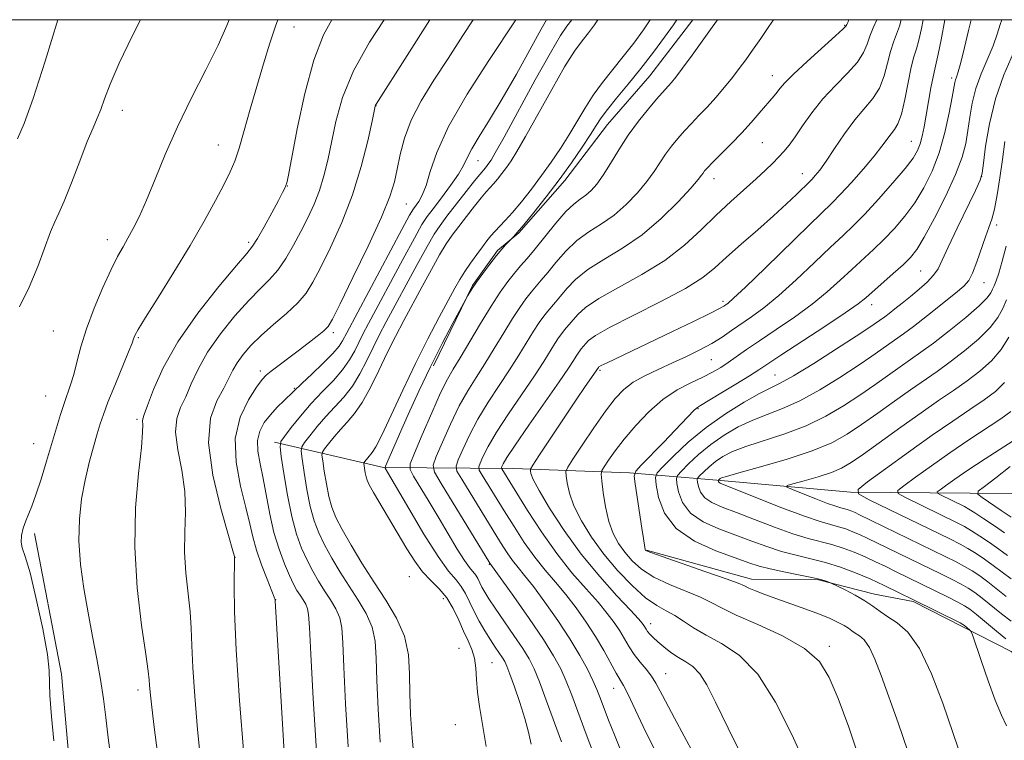
# Model space of a CAD drawing. Extents: x 2154800 to 2157700, y 297300 to 300200.
# Drawn here: x 2156119 to 2156284, y 299880 to 300000 of the extents above; entities that cross this region are included whole.
import ezdxf

# ---------------------------------------------------------------- set-up
doc = ezdxf.new("R2010")
doc.units = 0
doc.header["$MEASUREMENT"] = 0
for name, color, linetype, lineweight in [('BREAKLINE DTM HARD', 7, 'Continuous', 0), ('CONTOUR INDEX', 41, 'Continuous', 13), ('CONTOUR INTERMEDIATE', 44, 'Continuous', 0), ('GRID LINE', 7, 'Continuous', 0), ('SPOT ELEVATION DTM', 2, 'Continuous', 13)]:
    doc.layers.add(name, color=color, linetype=linetype, lineweight=lineweight)

msp = doc.modelspace()

# ---------------------------------------------------------------- linework, layer by layer
at = {"layer": 'BREAKLINE DTM HARD'}
for points in [[(2156231.579, 300000, 1026.872), (2156224.46, 299990.66, 1026.96), (2156217.37, 299982.51, 1027.02), (2156210.27, 299973.19, 1027.49), (2156202.59, 299964.46, 1027.9), (2156199.05, 299961.56, 1028.14), (2156194.9, 299955.73, 1028.08), (2156188.36, 299942.31, 1027.55)], [(2156161.89, 299929.62, 1038.45), (2156180.02, 299925.38, 1028.14), (2156201.7, 299925.22, 1016.95), (2156221.03, 299924.48, 1010.38), (2156236.25, 299923.19, 1001.77), (2156257.91, 299921.27, 998.14), (2156277.83, 299921.12, 992.34), (2156287.79, 299921.04, 988.41), (2156302.47, 299925.62, 983.67)], [(2156121.87, 299914.38, 1051.55), (2156126.38, 299890.91, 1051.66), (2156128, 299872.74, 1051.72), (2156127.87, 299855.75, 1052.13), (2156125.98, 299838.19, 1052.25), (2156127.58, 299818.25, 1053.6), (2156127.44, 299800.09, 1053.89), (2156129.65, 299782.5, 1054.59), (2156130.68, 299763.74, 1054.89), (2156130.53, 299744.41, 1055.06)], [(2156223.86, 299911.57, 1009.92), (2156241.4, 299906.75, 1009.39), (2156252.53, 299906.66, 1008.16), (2156261.88, 299904.25, 1007.45), (2156268.32, 299903.03, 1006.17), (2156276.49, 299898.87, 1006.28), (2156284.66, 299894.7, 1004.76), (2156292.23, 299888.78, 1003.94), (2156297.45, 299881.13, 1004.23), (2156299.73, 299873.49, 1001.83), (2156300.26, 299865.87, 1001.65), (2156299.61, 299857.68, 1001.01), (2156297.2, 299848.91, 1001.13), (2156297.12, 299838.95, 1001.42), (2156294.11, 299828.43, 1001.13), (2156291.1, 299817.9, 1001.13)]]:
    msp.add_polyline3d(points, dxfattribs=at)
at = {"layer": 'CONTOUR INDEX', "flags": 128}
for points, elevation in [([(2156134.662, 299876.529), (2156134.169, 299880.333), (2156133.758, 299883.712), (2156133.363, 299886.843), (2156132.89, 299890.021), (2156132.272, 299893.479), (2156131.553, 299897.208), (2156130.806, 299901.139), (2156130.106, 299905.19), (2156129.562, 299909.233), (2156129.285, 299913.124), (2156129.355, 299916.753), (2156129.719, 299920.126), (2156130.293, 299923.279), (2156130.986, 299926.219), (2156131.7, 299928.835), (2156132.332, 299930.987), (2156132.832, 299932.647), (2156133.358, 299934.229), (2156134.12, 299936.259), (2156135.241, 299939.053), (2156137.526, 299944.623), (2156138.125, 299946.12), (2156138.383, 299946.8099), (2156138.486, 299947.116), (2156138.645, 299947.477), (2156139.1649, 299948.387), (2156140.379, 299950.3569), (2156142.478, 299953.698), (2156145.115, 299957.925), (2156147.804, 299962.354), (2156150.1381, 299966.398), (2156152.03, 299969.849), (2156153.472, 299972.595), (2156154.491, 299974.64), (2156155.261, 299976.451), (2156155.989, 299978.609), (2156156.844, 299981.542), (2156157.828, 299985.077), (2156158.907, 299988.885), (2156160.033, 299992.648), (2156161.109, 299996.081), (2156162.03, 299998.907), (2156162.411, 300000)], 1050), ([(2156168.857, 299878.115), (2156168.332, 299886.852), (2156167.922, 299894.263), (2156167.699, 299898.7331), (2156167.568, 299900.867), (2156167.393, 299901.823), (2156167.069, 299902.57), (2156166.627, 299903.314), (2156166.129, 299904.073), (2156165.617, 299904.891), (2156165.05, 299905.924), (2156164.363, 299907.3531), (2156163.525, 299909.314), (2156162.625, 299911.75), (2156161.788, 299914.557), (2156161.102, 299917.608), (2156159.996, 299923.548), (2156159.472, 299926.009), (2156159.092, 299928.094), (2156159.029, 299929.882), (2156159.41, 299931.45), (2156160.167, 299932.859), (2156161.186, 299934.17), (2156162.341, 299935.415), (2156163.46, 299936.517), (2156166.505, 299939.447), (2156168.092, 299940.935), (2156169.956, 299942.711), (2156171.602, 299944.368), (2156172.657, 299945.597), (2156173.234, 299946.46), (2156173.918, 299947.8), (2156183.103, 299965.009), (2156184.402, 299967.403), (2156185.027, 299968.477), (2156185.906, 299969.691), (2156186.512, 299970.762), (2156187.146, 299972.374), (2156187.818, 299974.687), (2156188.909, 299977.895), (2156190.893, 299982.2029), (2156194.013, 299987.601), (2156197.594, 299993.2081), (2156202.113, 300000)], 1040), ([(2156197.131, 299878.897), (2156196.023, 299885.523), (2156195.7119, 299887.913), (2156195.565, 299890.0301), (2156195.458, 299891.924), (2156195.239, 299893.592), (2156194.792, 299895.064), (2156194.155, 299896.497), (2156193.404, 299898.076), (2156192.5931, 299899.917), (2156191.682, 299901.855), (2156190.609, 299903.654), (2156189.341, 299905.157), (2156187.957, 299906.524), (2156186.565, 299907.993), (2156185.239, 299909.758), (2156183.923, 299911.834), (2156178.388, 299921.183), (2156177.676, 299922.46), (2156177.316, 299923.238), (2156177.138, 299923.84), (2156177.003, 299924.511), (2156176.773, 299926.028), (2156176.799, 299926.192), (2156176.9111, 299926.358), (2156177.411, 299926.994), (2156178.144, 299927.85), (2156178.754, 299928.805), (2156179.773, 299930.77), (2156181.328, 299934.068), (2156183.269, 299938.255), (2156185.379, 299942.695), (2156187.453, 299946.828), (2156189.328, 299950.401), (2156191.9479, 299955.254), (2156192.781, 299956.73), (2156193.59, 299958.035), (2156194.5501, 299959.45), (2156195.575, 299960.888), (2156196.518, 299962.171), (2156197.275, 299963.1719), (2156197.921, 299963.974), (2156198.576, 299964.711), (2156200.314, 299966.529), (2156201.5291, 299967.884), (2156203.023, 299969.6691), (2156204.69, 299971.77), (2156206.391, 299974.018), (2156208.0101, 299976.278), (2156209.525, 299978.526), (2156210.937, 299980.766), (2156213.583, 299985.219), (2156214.995, 299987.4), (2156216.568, 299989.539), (2156218.265, 299991.675), (2156220.019, 299993.855), (2156221.756, 299996.099), (2156223.365, 299998.308), (2156224.492, 300000)], 1030), ([(2156225.312, 299878.1281), (2156223.318, 299882.206), (2156220.78, 299887.654), (2156220.063, 299889.046), (2156218.839, 299891.114), (2156216.781, 299894.853), (2156215.401, 299897.205), (2156213.84, 299899.619), (2156212.159, 299901.987), (2156210.426, 299904.217), (2156208.695, 299906.267), (2156206.971, 299908.28), (2156205.2421, 299910.447), (2156203.507, 299912.9), (2156201.802, 299915.523), (2156200.172, 299918.14), (2156196.4909, 299924.122), (2156196.011, 299924.955), (2156195.919, 299925.462), (2156196.136, 299926.076), (2156196.6221, 299927.171), (2156197.491, 299928.881), (2156198.896, 299931.277), (2156200.892, 299934.335), (2156205.204, 299940.665), (2156206.746, 299943.018), (2156208.613, 299946.017), (2156209.24, 299946.979), (2156209.764, 299947.715), (2156210.218, 299948.292), (2156212.409, 299950.8549), (2156213.709, 299952.039), (2156215.912, 299953.542), (2156219.214, 299955.384), (2156223.12, 299957.5181), (2156226.965, 299959.884), (2156230.232, 299962.4089), (2156233.005, 299964.975), (2156235.516, 299967.45), (2156237.937, 299969.721), (2156242.147, 299973.472), (2156243.704, 299974.905), (2156244.925, 299976.094), (2156245.912, 299977.112), (2156246.773, 299978.053), (2156247.636, 299979.106), (2156248.639, 299980.483), (2156249.897, 299982.324), (2156251.44, 299984.495), (2156253.281, 299986.788), (2156255.369, 299989.022), (2156257.413, 299991.098), (2156259.061, 299992.945), (2156260.071, 299994.522), (2156260.6431, 299995.922), (2156261.09, 299997.271), (2156261.649, 299998.657), (2156262.256, 300000)], 1020), ([(2156267.442, 299878.073), (2156265.831, 299882.8), (2156262.996, 299890.687), (2156261.952, 299893.442), (2156261.038, 299895.402), (2156260.173, 299896.625), (2156259.374, 299897.327), (2156258.681, 299897.765), (2156258.105, 299898.159), (2156257.534, 299898.573), (2156256.824, 299899.0329), (2156255.843, 299899.566), (2156254.496, 299900.189), (2156252.702, 299900.921), (2156250.444, 299901.76), (2156245.61, 299903.487), (2156243.622, 299904.222), (2156242.069, 299904.827), (2156240.964, 299905.29), (2156240.194, 299905.641), (2156239.164, 299906.073), (2156237.158, 299906.818), (2156233.767, 299908.007), (2156226.482, 299910.521), (2156224.592, 299911.189), (2156223.864, 299911.47), (2156223.721, 299911.558), (2156223.679, 299911.625), (2156223.636, 299911.764), (2156223.585, 299912.0459), (2156223.377, 299913.551), (2156223.1299, 299915.235), (2156221.979, 299922.6551), (2156221.833, 299923.949), (2156222.101, 299924.753), (2156223.013, 299925.759), (2156226.733, 299929.561), (2156228.684, 299931.579), (2156231.777, 299934.856), (2156232.233, 299935.269), (2156232.88, 299935.699), (2156236.276, 299937.743), (2156238.7959, 299939.278), (2156241.0499, 299940.67), (2156242.627, 299941.675), (2156246.288, 299944.095), (2156253.619, 299948.891), (2156257.011, 299951.142), (2156259.14, 299952.626), (2156260.433, 299953.641), (2156265.024, 299957.678), (2156266.67, 299959.16), (2156267.889, 299960.361), (2156268.935, 299961.709), (2156270.188, 299963.781), (2156271.898, 299966.936), (2156273.778, 299970.661), (2156275.409, 299974.225), (2156276.476, 299977.078), (2156277.087, 299979.392), (2156277.454, 299981.519), (2156277.771, 299983.744), (2156278.178, 299986.095), (2156278.7961, 299988.531), (2156279.6929, 299991.001), (2156281.65, 299995.634), (2156282.3459, 299997.589), (2156282.854, 299999.225), (2156283.113, 300000)], 1010), ([(2156283.859, 299903.89), (2156280.752, 299906.318), (2156279.418, 299907.303), (2156278.169, 299908.136), (2156276.9, 299908.889), (2156275.478, 299909.651), (2156273.685, 299910.549), (2156259.3, 299917.556), (2156258.674, 299917.8471), (2156258.098, 299918.09), (2156257.5111, 299918.309), (2156256.921, 299918.4949), (2156256.296, 299918.662), (2156255.43, 299918.915), (2156254.074, 299919.382), (2156252.115, 299920.128), (2156249.973, 299920.977), (2156248.206, 299921.69), (2156247.28, 299922.101), (2156247.303, 299922.351), (2156248.297, 299922.653), (2156250.1841, 299923.168), (2156252.504, 299923.837), (2156254.699, 299924.548), (2156256.399, 299925.2571), (2156257.986, 299926.179), (2156260.028, 299927.5969), (2156266.291, 299932.119), (2156269.642, 299934.503), (2156272.552, 299936.512), (2156275.063, 299938.221), (2156277.332, 299939.807), (2156279.47, 299941.424), (2156281.405, 299943.146), (2156283.022, 299945.025), (2156284.255, 299947.094)], 1000)]:
    msp.add_lwpolyline(points, dxfattribs=dict(at, elevation=elevation))
at = {"layer": 'CONTOUR INTERMEDIATE', "flags": 128}
for points, elevation in [([(2156119.034, 299980.16), (2156120.16, 299982.683), (2156121.673, 299986.887), (2156123.659, 299993.115), (2156125.782, 300000)], 1056), ([(2156119.396, 299952.138), (2156120.986, 299955.447), (2156122.412, 299958.88), (2156124.546, 299964.643), (2156125.261, 299966.331), (2156125.941, 299967.76), (2156126.814, 299969.748), (2156128.031, 299972.831), (2156129.405, 299976.432), (2156130.67, 299979.694), (2156131.625, 299981.987), (2156132.335, 299983.6), (2156132.929, 299985.045), (2156133.564, 299986.8101), (2156134.495, 299989.264), (2156136.004, 299992.751), (2156138.23, 299997.38), (2156139.556, 300000)], 1054), ([(2156125.086, 299879.847), (2156124.679, 299883.883), (2156124.404, 299887.388), (2156124.322, 299891.523), (2156124.011, 299894.208), (2156123.231, 299898.505), (2156122.1739, 299903.494), (2156121.1271, 299907.831), (2156120.331, 299910.5201), (2156119.833, 299911.968), (2156119.631, 299912.933), (2156119.712, 299914.024), (2156120.0001, 299915.248), (2156120.408, 299916.465), (2156121.419, 299918.948), (2156122.105, 299920.808), (2156122.954, 299923.401), (2156123.881, 299926.414), (2156126.205, 299934.214), (2156126.795, 299936.061), (2156127.879, 299939.163), (2156128.399, 299940.863), (2156128.938, 299942.945), (2156129.61, 299945.475), (2156130.553, 299948.484), (2156131.836, 299951.919), (2156133.28, 299955.376), (2156134.6381, 299958.366), (2156135.73, 299960.547), (2156136.624, 299962.158), (2156137.453, 299963.5869), (2156138.337, 299965.195), (2156139.346, 299967.231), (2156140.533, 299969.917), (2156141.956, 299973.406), (2156143.662, 299977.559), (2156145.702, 299982.169), (2156148.056, 299986.991), (2156150.432, 299991.653), (2156152.472, 299995.747), (2156153.927, 299999.017), (2156154.303, 300000)], 1052), ([(2156142.43, 299877.371), (2156141.766, 299882.525), (2156141.346, 299885.944), (2156141.136, 299887.941), (2156141.051, 299889.08), (2156140.996, 299889.973), (2156140.839, 299891.421), (2156140.435, 299894.27), (2156139.726, 299899.085), (2156138.985, 299905.305), (2156138.569, 299912.087), (2156138.717, 299918.636), (2156139.203, 299924.352), (2156139.682, 299928.685), (2156139.894, 299931.2751), (2156139.906, 299932.5359), (2156139.867, 299933.073), (2156139.918, 299933.466), (2156140.171, 299934.194), (2156140.73, 299935.712), (2156141.717, 299938.354), (2156143.3251, 299941.98), (2156145.765, 299946.331), (2156149.077, 299951.0691), (2156152.6089, 299955.544), (2156155.538, 299959.0279), (2156157.282, 299961.062), (2156158.234, 299962.266), (2156159.029, 299963.53), (2156160.144, 299965.4929), (2156161.416, 299967.802), (2156162.525, 299969.85), (2156163.229, 299971.181), (2156163.598, 299971.925), (2156163.781, 299972.356), (2156163.927, 299972.84), (2156164.194, 299974.096), (2156165.679, 299981.793), (2156166.943, 299987.682), (2156168.422, 299993.238), (2156170.043, 299997.471), (2156171.416, 300000)], 1048), ([(2156149.596, 299876.192), (2156149.059, 299881.731), (2156148.601, 299887.239), (2156148.276, 299892.043), (2156148.109, 299895.685), (2156147.998, 299898.572), (2156147.811, 299901.324), (2156147.101, 299907.799), (2156146.893, 299911.243), (2156146.948, 299914.599), (2156147.058, 299917.9301), (2156146.934, 299921.352), (2156146.404, 299924.904), (2156145.752, 299928.323), (2156145.376, 299931.266), (2156145.572, 299933.516), (2156146.214, 299935.35), (2156147.0729, 299937.167), (2156147.995, 299939.295), (2156149.132, 299941.777), (2156150.709, 299944.586), (2156152.853, 299947.638), (2156155.276, 299950.631), (2156157.591, 299953.2079), (2156159.499, 299955.139), (2156161.065, 299956.698), (2156162.447, 299958.285), (2156163.772, 299960.207), (2156165.055, 299962.398), (2156166.283, 299964.697), (2156167.437, 299966.978), (2156168.484, 299969.251), (2156169.382, 299971.562), (2156170.115, 299973.97), (2156170.7459, 299976.601), (2156172.086, 299983.061), (2156173.1981, 299987.019), (2156175.018, 299991.455), (2156177.6901, 299996.245), (2156180.133, 300000)], 1046), ([(2156156.772, 299877.519), (2156156.065, 299886.537), (2156155.502, 299895.005), (2156155.222, 299901.397), (2156155.158, 299905.723), (2156155.217, 299910.398), (2156155.1789, 299910.562), (2156154.913, 299911.508), (2156154.186, 299914.0189), (2156152.914, 299918.533), (2156151.5971, 299924.109), (2156150.886, 299929.459), (2156151.226, 299933.567), (2156152.257, 299936.506), (2156153.416, 299938.6209), (2156154.273, 299940.235), (2156154.938, 299941.574), (2156155.654, 299942.841), (2156156.629, 299944.207), (2156157.944, 299945.718), (2156159.644, 299947.389), (2156161.7109, 299949.208), (2156163.86, 299951.064), (2156165.743, 299952.818), (2156167.129, 299954.427), (2156168.273, 299956.232), (2156169.544, 299958.669), (2156171.207, 299962.051), (2156173.077, 299966.199), (2156174.862, 299970.815), (2156176.318, 299975.546), (2156177.404, 299979.839), (2156178.126, 299983.09), (2156178.668, 299985.588), (2156178.715, 299985.746), (2156178.837, 299985.947), (2156183.972, 299994.021), (2156187.751, 300000)], 1044), ([(2156163.56, 299877.062), (2156162.011, 299903.172), (2156161.982, 299903.344), (2156161.823, 299903.7901), (2156160.637, 299906.763), (2156159.714, 299909.173), (2156158.87, 299911.622), (2156158.269, 299913.798), (2156157.759, 299916.01), (2156157.113, 299918.722), (2156156.2229, 299922.241), (2156155.466, 299926.2369), (2156155.338, 299930.221), (2156156.158, 299933.763), (2156157.5321, 299936.66), (2156158.888, 299938.763), (2156159.81, 299940.024), (2156160.505, 299940.775), (2156161.336, 299941.444), (2156165.829, 299944.807), (2156167.493, 299946.086), (2156168.962, 299947.248), (2156170.077, 299948.169), (2156170.795, 299948.889), (2156171.528, 299950.097), (2156172.806, 299952.642), (2156174.952, 299957.014), (2156177.481, 299962.27), (2156179.703, 299967.105), (2156181.103, 299970.551), (2156181.857, 299972.983), (2156182.3159, 299975.112), (2156182.803, 299977.517), (2156183.525, 299980.259), (2156184.663, 299983.269), (2156186.34, 299986.49), (2156188.447, 299989.916), (2156190.816, 299993.553), (2156193.278, 299997.357), (2156194.962, 300000)], 1042), ([(2156174.173, 299878.843), (2156173.735, 299885.975), (2156173.425, 299892.077), (2156173.264, 299896.156), (2156173.107, 299898.638), (2156172.77, 299900.301), (2156172.1191, 299901.8011), (2156171.229, 299903.297), (2156170.228, 299904.823), (2156169.223, 299906.412), (2156168.242, 299908.097), (2156167.294, 299909.91), (2156166.388, 299911.911), (2156165.533, 299914.278), (2156164.74, 299917.217), (2156164.026, 299920.774), (2156163.432, 299924.355), (2156163.007, 299927.204), (2156162.809, 299928.816), (2156162.947, 299929.687), (2156163.538, 299930.564), (2156164.655, 299932.021), (2156166.1869, 299933.937), (2156167.98, 299936.0161), (2156169.874, 299938.016), (2156171.687, 299939.892), (2156173.236, 299941.649), (2156174.391, 299943.291), (2156175.241, 299944.819), (2156175.931, 299946.23), (2156176.625, 299947.606), (2156177.556, 299949.371), (2156183.265, 299960.042), (2156185.2, 299963.614), (2156186.457, 299965.844), (2156187.335, 299967.213), (2156188.304, 299968.502), (2156189.687, 299970.291), (2156191.235, 299972.35), (2156192.555, 299974.251), (2156193.385, 299975.702), (2156193.987, 299976.972), (2156194.754, 299978.468), (2156196, 299980.54), (2156197.719, 299983.299), (2156199.828, 299986.796), (2156202.195, 299990.943), (2156206.342, 299998.44), (2156207.234, 300000)], 1038), ([(2156179.488, 299879.572), (2156179.137, 299885.098), (2156178.929, 299889.891), (2156178.829, 299893.579), (2156178.646, 299896.408), (2156178.146, 299898.779), (2156177.168, 299901.033), (2156175.832, 299903.281), (2156174.328, 299905.573), (2156172.829, 299907.9341), (2156171.435, 299910.2711), (2156170.225, 299912.467), (2156169.257, 299914.471), (2156168.485, 299916.508), (2156167.84, 299918.873), (2156167.27, 299921.709), (2156166.797, 299924.563), (2156166.458, 299926.8339), (2156166.3, 299928.119), (2156166.41, 299928.813), (2156166.881, 299929.513), (2156167.771, 299930.674), (2156168.993, 299932.201), (2156170.422, 299933.859), (2156171.941, 299935.475), (2156173.454, 299937.12), (2156174.8711, 299938.929), (2156176.125, 299940.985), (2156177.248, 299943.178), (2156178.293, 299945.346), (2156179.332, 299947.411), (2156180.499, 299949.628), (2156185.644, 299959.214), (2156187.298, 299962.219), (2156188.489, 299964.257), (2156189.47, 299965.727), (2156190.611, 299967.242), (2156193.826, 299971.366), (2156195.236, 299973.1491), (2156196.0919, 299974.21), (2156197.0369, 299975.3229), (2156197.625, 299976.083), (2156197.972, 299976.595), (2156198.681, 299977.811), (2156200.133, 299980.437), (2156205.342, 299989.974), (2156207.8629, 299994.49), (2156209.56, 299997.352), (2156210.589, 299998.895), (2156211.438, 300000)], 1036), ([(2156185.272, 299875.647), (2156184.804, 299880.301), (2156184.54, 299884.222), (2156184.432, 299887.706), (2156184.394, 299891.002), (2156184.185, 299894.179), (2156183.523, 299897.257), (2156182.218, 299900.265), (2156180.435, 299903.265), (2156178.428, 299906.324), (2156176.435, 299909.455), (2156174.627, 299912.444), (2156173.156, 299915.024), (2156172.125, 299917.031), (2156171.436, 299918.739), (2156170.939, 299920.529), (2156170.515, 299922.643), (2156170.161, 299924.771), (2156169.909, 299926.464), (2156169.791, 299927.422), (2156169.873, 299927.94), (2156170.225, 299928.461), (2156170.888, 299929.327), (2156171.799, 299930.465), (2156172.865, 299931.701), (2156174.0091, 299932.933), (2156175.221, 299934.348), (2156176.505, 299936.209), (2156177.86, 299938.68), (2156179.255, 299941.537), (2156180.655, 299944.462), (2156182.039, 299947.217), (2156183.442, 299949.886), (2156186.482, 299955.549), (2156188.023, 299958.386), (2156189.395, 299960.825), (2156190.509, 299962.655), (2156191.505, 299964.114), (2156192.58, 299965.552), (2156193.86, 299967.209), (2156195.191, 299968.902), (2156196.349, 299970.337), (2156197.178, 299971.312), (2156198.361, 299972.636), (2156199.033, 299973.439), (2156199.782, 299974.383), (2156200.547, 299975.395), (2156201.318, 299976.49), (2156202.295, 299978.049), (2156203.734, 299980.547), (2156208.089, 299988.389), (2156210.241, 299992.127), (2156211.896, 299994.748), (2156213.148, 299996.488), (2156214.196, 299997.814), (2156215.215, 299999.151), (2156215.783, 300000)], 1034), ([(2156204.666, 299879.2551), (2156204.217, 299881.255), (2156203.592, 299883.567), (2156202.766, 299886.198), (2156201.883, 299888.795), (2156201.125, 299890.912), (2156200.6161, 299892.241), (2156200.255, 299893.025), (2156199.879, 299893.642), (2156198.684, 299895.409), (2156197.872, 299896.652), (2156196.955, 299898.131), (2156196.015, 299899.75), (2156195.146, 299901.39), (2156193.732, 299904.347), (2156193.013, 299905.554), (2156192.1299, 299906.6251), (2156190.9039, 299908.071), (2156189.139, 299910.514), (2156186.769, 299914.2839), (2156184.252, 299918.534), (2156180.348, 299925.285), (2156180.319, 299925.3749), (2156180.3779, 299925.5731), (2156180.97, 299926.972), (2156182.685, 299930.909), (2156184.146, 299934.197), (2156185.922, 299938.087), (2156187.869, 299942.175), (2156189.83, 299946.064), (2156191.585, 299949.4), (2156194.1, 299954.027), (2156194.362, 299954.468), (2156194.822, 299955.191), (2156195.551, 299956.265), (2156196.577, 299957.699), (2156197.745, 299959.272), (2156198.854, 299960.704), (2156199.74, 299961.775), (2156200.384, 299962.494), (2156201.686, 299963.809), (2156202.335, 299964.519), (2156203.45, 299965.828), (2156205.118, 299967.88), (2156207.157, 299970.475), (2156209.313, 299973.33), (2156211.356, 299976.172), (2156213.14, 299978.764), (2156214.538, 299980.876), (2156215.507, 299982.392), (2156216.33, 299983.634), (2156217.372, 299985.036), (2156218.905, 299986.935), (2156220.823, 299989.268), (2156222.93, 299991.875), (2156225.026, 299994.572), (2156226.906, 299997.0871), (2156228.363, 299999.123), (2156228.948, 300000)], 1028), ([(2156209.699, 299879.629), (2156207.182, 299886.608), (2156206.05, 299889.661), (2156205.167, 299891.831), (2156204.328, 299893.494), (2156203.256, 299895.217), (2156201.774, 299897.401), (2156198.64, 299901.914), (2156197.591, 299903.481), (2156196.911, 299904.582), (2156196.4561, 299905.426), (2156195.767, 299906.867), (2156195.417, 299907.4549), (2156194.389, 299908.6809), (2156193.529, 299909.871), (2156192.343, 299911.758), (2156189.296, 299916.9), (2156187.651, 299919.642), (2156185.0359, 299923.931), (2156184.462, 299925.019), (2156184.502, 299926.011), (2156185.19, 299927.7601), (2156186.49, 299930.81), (2156188.081, 299934.484), (2156189.57, 299937.801), (2156190.6871, 299940.071), (2156191.652, 299941.77), (2156192.805, 299943.669), (2156196.208, 299949.373), (2156197.99, 299952.282), (2156199.504, 299954.605), (2156200.77, 299956.382), (2156201.865, 299957.776), (2156202.885, 299958.968), (2156203.978, 299960.217), (2156205.307, 299961.801), (2156208.76, 299966.1), (2156210.428, 299968.013), (2156211.77, 299969.279), (2156212.843, 299970.082), (2156213.769, 299970.736), (2156214.659, 299971.52), (2156215.594, 299972.592), (2156216.645, 299974.075), (2156217.869, 299976.039), (2156219.272, 299978.332), (2156220.846, 299980.745), (2156222.548, 299983.075), (2156224.1901, 299985.138), (2156225.552, 299986.753), (2156226.477, 299987.81), (2156227.544, 299988.97), (2156228.048, 299989.542), (2156228.769, 299990.439), (2156229.882, 299991.912), (2156231.4689, 299994.083), (2156234.8179, 299998.748), (2156235.7, 300000)], 1026), ([(2156215.506, 299876.558), (2156213.832, 299880.956), (2156211.415, 299887.438), (2156210.4971, 299889.77), (2156209.577, 299891.8211), (2156208.4, 299893.9921), (2156206.686, 299896.719), (2156204.308, 299900.225), (2156201.748, 299903.881), (2156197.782, 299909.446), (2156189.66, 299922.681), (2156188.55, 299924.608), (2156188.337, 299925.779), (2156188.839, 299927.1979), (2156189.867, 299929.597), (2156191.2171, 299932.616), (2156192.678, 299935.627), (2156194.089, 299938.159), (2156195.481, 299940.392), (2156196.9379, 299942.668), (2156198.505, 299945.2171), (2156200.082, 299947.831), (2156201.531, 299950.194), (2156202.75, 299952.063), (2156203.768, 299953.493), (2156204.65, 299954.615), (2156205.47, 299955.574), (2156206.349, 299956.579), (2156207.419, 299957.854), (2156208.78, 299959.535), (2156210.41, 299961.4131), (2156212.2559, 299963.189), (2156214.262, 299964.659), (2156216.357, 299965.99), (2156218.465, 299967.441), (2156220.504, 299969.196), (2156222.369, 299971.121), (2156223.946, 299973.01), (2156225.1699, 299974.698), (2156227.074, 299977.597), (2156228.0531, 299978.93), (2156229.108, 299980.221), (2156230.223, 299981.478), (2156231.39, 299982.72), (2156232.63, 299984.017), (2156233.97, 299985.449), (2156235.414, 299987.061), (2156236.864, 299988.748), (2156238.1989, 299990.369), (2156239.345, 299991.839), (2156240.416, 299993.295), (2156241.574, 299994.9349), (2156242.919, 299996.871), (2156244.297, 299998.889), (2156245.032, 300000)], 1024), ([(2156219.541, 299878.3101), (2156218.522, 299880.842), (2156217.569, 299883.272), (2156216.154, 299886.99), (2156215.603, 299888.382), (2156214.944, 299889.879), (2156214.025, 299891.759), (2156212.771, 299894.069), (2156211.1261, 299896.801), (2156209.098, 299899.874), (2156206.956, 299902.9281), (2156205.032, 299905.533), (2156203.573, 299907.3879), (2156202.479, 299908.715), (2156201.563, 299909.868), (2156200.645, 299911.173), (2156199.564, 299912.855), (2156193.076, 299923.401), (2156192.281, 299924.782), (2156192.128, 299925.621), (2156192.487, 299926.637), (2156193.245, 299928.384), (2156194.354, 299930.748), (2156195.787, 299933.452), (2156197.49, 299936.247), (2156199.311, 299939.014), (2156201.071, 299941.666), (2156202.626, 299944.117), (2156205.072, 299948.106), (2156205.995, 299949.521), (2156206.766, 299950.604), (2156207.434, 299951.453), (2156208.721, 299952.941), (2156209.531, 299953.906), (2156210.595, 299955.195), (2156212.06, 299956.726), (2156214.084, 299958.366), (2156216.755, 299960.039), (2156219.871, 299961.897), (2156223.161, 299964.147), (2156226.349, 299966.871), (2156229.143, 299969.651), (2156231.248, 299971.944), (2156232.471, 299973.356), (2156233.044, 299974.077), (2156233.303, 299974.449), (2156233.558, 299974.785), (2156234.025, 299975.304), (2156234.894, 299976.203), (2156237.986, 299979.337), (2156239.745, 299981.169), (2156241.325, 299982.888), (2156242.665, 299984.401), (2156245.155, 299987.299), (2156245.638, 299987.911), (2156246.126, 299988.557), (2156246.922, 299989.476), (2156248.378, 299990.93), (2156250.667, 299993.041), (2156255.412, 299997.289), (2156256.626, 299998.402), (2156257.1121, 299998.91), (2156257.275, 299999.188), (2156257.4441, 299999.547), (2156257.621, 300000)], 1022), ([(2156231.776, 299877.572), (2156228.552, 299883.599), (2156226.552, 299887.387), (2156225.463, 299889.415), (2156224.7041, 299890.609), (2156223.815, 299891.737), (2156222.812, 299892.937), (2156221.835, 299894.188), (2156220.982, 299895.474), (2156219.41, 299898.13), (2156218.502, 299899.519), (2156217.351, 299901.065), (2156215.8189, 299902.902), (2156213.818, 299905.146), (2156211.463, 299907.844), (2156208.921, 299911.026), (2156206.37, 299914.627), (2156204.041, 299918.19), (2156199.742, 299925.129), (2156199.71, 299925.303), (2156199.785, 299925.515), (2156199.999, 299925.958), (2156200.627, 299927.013), (2156202.004, 299929.102), (2156204.293, 299932.423), (2156209.337, 299939.663), (2156210.867, 299941.918), (2156211.702, 299943.204), (2156212.1541, 299943.929), (2156212.485, 299944.437), (2156212.762, 299944.826), (2156213.002, 299945.131), (2156213.755, 299946.011), (2156214.224, 299946.515), (2156215.359, 299947.351), (2156217.74, 299948.719), (2156221.659, 299950.713), (2156226.259, 299953.018), (2156230.397, 299955.215), (2156233.247, 299957.012), (2156235.262, 299958.6289), (2156237.212, 299960.413), (2156239.672, 299962.602), (2156242.424, 299965.005), (2156245.054, 299967.324), (2156247.221, 299969.302), (2156248.87, 299970.8629), (2156251.147, 299973.0689), (2156251.517, 299973.451), (2156252.018, 299974.013), (2156252.756, 299974.945), (2156253.8141, 299976.428), (2156255.235, 299978.546), (2156256.886, 299980.9741), (2156258.592, 299983.29), (2156261.593, 299986.862), (2156262.711, 299988.6009), (2156263.502, 299990.617), (2156264.07, 299992.732), (2156264.551, 299994.673), (2156265.056, 299996.247), (2156265.568, 299997.592), (2156266.041, 299998.924), (2156266.3319, 300000)], 1018), ([(2156243.482, 299869.82), (2156237.472, 299881.943), (2156235.374, 299886.256), (2156233.913, 299889.149), (2156232.751, 299891.003), (2156231.603, 299892.181), (2156230.416, 299892.985), (2156229.195, 299893.702), (2156227.958, 299894.549), (2156226.788, 299895.469), (2156225.7829, 299896.334), (2156225.016, 299897.0439), (2156224.463, 299897.6061), (2156224.074, 299898.057), (2156223.802, 299898.43), (2156223.418, 299899.056), (2156223.164, 299899.419), (2156222.544, 299900.143), (2156221.212, 299901.5869), (2156218.955, 299904), (2156216.077, 299907.212), (2156213.01, 299910.945), (2156210.15, 299914.885), (2156207.74, 299918.5779), (2156205.986, 299921.532), (2156205.0119, 299923.398), (2156204.619, 299924.38), (2156204.528, 299924.823), (2156204.559, 299925.109), (2156204.927, 299925.753), (2156205.948, 299927.309), (2156210.045, 299933.491), (2156212.15, 299936.645), (2156213.665, 299938.888), (2156215.867, 299942.064), (2156215.954, 299942.135), (2156216.336, 299942.347), (2156217.298, 299942.827), (2156228.24, 299948.04), (2156231.69, 299949.699), (2156234.4351, 299951.035), (2156236.046, 299951.846), (2156236.793, 299952.255), (2156237.122, 299952.469), (2156237.492, 299952.748), (2156238.411, 299953.565), (2156240.396, 299955.448), (2156243.713, 299958.667), (2156251.048, 299965.815), (2156254.819, 299969.459), (2156256.223, 299970.91), (2156258.036, 299972.89), (2156260.039, 299975.1569), (2156261.838, 299977.281), (2156263.132, 299978.922), (2156264.661, 299980.988), (2156265.241, 299981.718), (2156265.8, 299982.67), (2156266.36, 299984.257), (2156266.934, 299986.712), (2156267.496, 299989.543), (2156268.013, 299992.075), (2156268.463, 299993.838), (2156268.873, 299995.168), (2156269.2819, 299996.603), (2156269.716, 299998.528), (2156270.011, 300000)], 1016), ([(2156250.39, 299875.87), (2156248.103, 299880.885), (2156245.398, 299886.268), (2156242.427, 299890.939), (2156239.354, 299894.1), (2156236.402, 299896.06), (2156233.805, 299897.411), (2156231.726, 299898.631), (2156230.048, 299899.756), (2156228.581, 299900.709), (2156227.144, 299901.486), (2156225.578, 299902.357), (2156223.732, 299903.664), (2156221.522, 299905.647), (2156219.125, 299908.155), (2156216.785, 299910.9351), (2156214.718, 299913.757), (2156213.027, 299916.473), (2156211.785, 299918.96), (2156211.029, 299921.1), (2156210.646, 299922.803), (2156210.483, 299923.988), (2156210.455, 299924.69), (2156210.7461, 299925.403), (2156211.604, 299926.739), (2156213.1661, 299929.092), (2156215.122, 299931.993), (2156217.049, 299934.755), (2156218.645, 299936.847), (2156220.087, 299938.368), (2156221.672, 299939.569), (2156223.62, 299940.667), (2156225.852, 299941.731), (2156228.21, 299942.791), (2156230.546, 299943.872), (2156232.758, 299944.963), (2156234.753, 299946.045), (2156236.478, 299947.108), (2156238.055, 299948.176), (2156241.405, 299950.49), (2156243.46, 299951.992), (2156245.934, 299954.013), (2156248.855, 299956.653), (2156251.879, 299959.521), (2156254.569, 299962.102), (2156256.638, 299964.051), (2156258.385, 299965.717), (2156260.261, 299967.618), (2156262.561, 299970.099), (2156264.965, 299972.806), (2156267, 299975.211), (2156268.316, 299976.9319), (2156269.056, 299978.175), (2156269.484, 299979.29), (2156269.825, 299980.581), (2156270.154, 299982.159), (2156270.504, 299984.09), (2156271.294, 299988.63), (2156271.645, 299990.5), (2156271.921, 299991.731), (2156272.1839, 299992.781), (2156272.523, 299994.282), (2156272.989, 299996.6401), (2156273.619, 300000)], 1014), ([(2156259.5161, 299876.433), (2156257.616, 299882.12), (2156255.84, 299886.853), (2156254.357, 299890.391), (2156252.693, 299893.036), (2156250.2161, 299895.224), (2156246.562, 299897.295), (2156242.437, 299899.198), (2156238.817, 299900.785), (2156236.385, 299901.969), (2156234.659, 299902.894), (2156232.869, 299903.764), (2156227.702, 299905.8621), (2156225.107, 299907.092), (2156223.057, 299908.418), (2156221.495, 299909.813), (2156220.253, 299911.246), (2156219.195, 299912.724), (2156218.301, 299914.381), (2156217.583, 299916.3881), (2156217.046, 299918.802), (2156216.672, 299921.226), (2156216.437, 299923.154), (2156216.335, 299924.246), (2156216.4321, 299924.852), (2156216.8121, 299925.491), (2156217.545, 299926.582), (2156218.66, 299928.149), (2156220.173, 299930.113), (2156222.077, 299932.363), (2156224.271, 299934.652), (2156226.6289, 299936.699), (2156229.02, 299938.29), (2156231.292, 299939.493), (2156233.285, 299940.443), (2156234.897, 299941.268), (2156236.25, 299942.057), (2156237.521, 299942.889), (2156240.562, 299945.023), (2156242.725, 299946.509), (2156245.482, 299948.355), (2156248.531, 299950.435), (2156251.473, 299952.578), (2156253.997, 299954.64), (2156256.156, 299956.581), (2156258.09, 299958.388), (2156261.705, 299961.698), (2156263.466, 299963.389), (2156265.225, 299965.23), (2156266.95, 299967.257), (2156268.594, 299969.496), (2156270.115, 299971.9739), (2156271.478, 299974.735), (2156272.651, 299977.829), (2156273.6081, 299981.208), (2156274.34, 299984.458), (2156274.845, 299987.066), (2156275.289, 299989.515), (2156275.402, 299989.978), (2156275.563, 299990.445), (2156275.833, 299991.287), (2156276.266, 299992.871), (2156276.882, 299995.376), (2156277.568, 299998.226), (2156278.011, 300000)], 1012), ([(2156275.857, 299878.577), (2156273.25, 299886.093), (2156271.397, 299890.9591), (2156269.411, 299895.181), (2156267.465, 299897.932), (2156265.666, 299899.511), (2156264.107, 299900.497), (2156262.825, 299901.376), (2156261.635, 299902.261), (2156260.2951, 299903.173), (2156258.664, 299904.109), (2156257.005, 299904.965), (2156254.576, 299906.137), (2156254.3, 299906.246), (2156253.819, 299906.419), (2156252.924, 299906.682), (2156251.423, 299907.039), (2156249.242, 299907.484), (2156246.76, 299907.977), (2156244.473, 299908.47), (2156242.687, 299908.944), (2156240.963, 299909.51), (2156238.677, 299910.308), (2156235.446, 299911.466), (2156231.873, 299913.068), (2156228.802, 299915.184), (2156226.874, 299917.778), (2156225.902, 299920.399), (2156225.494, 299922.487), (2156225.363, 299923.69), (2156225.648, 299924.471), (2156226.591, 299925.502), (2156228.362, 299927.277), (2156230.835, 299929.589), (2156233.809, 299932.056), (2156237.046, 299934.337), (2156240.162, 299936.257), (2156242.733, 299937.682), (2156246.169, 299939.409), (2156248.406, 299940.673), (2156251.749, 299942.725), (2156255.544, 299945.133), (2156258.85, 299947.268), (2156260.956, 299948.654), (2156263.63, 299950.505), (2156264.322, 299951.025), (2156265.298, 299951.789), (2156266.513, 299952.762), (2156267.881, 299953.877), (2156269.307, 299955.067), (2156270.6419, 299956.265), (2156271.727, 299957.406), (2156272.484, 299958.507), (2156273.18, 299959.923), (2156274.163, 299962.094), (2156275.651, 299965.24), (2156278.714, 299971.556), (2156279.504, 299973.255), (2156279.858, 299974.446), (2156280.0731, 299976.094), (2156280.414, 299978.919), (2156281.028, 299982.655), (2156282.0299, 299986.791), (2156283.4541, 299990.831), (2156284.994, 299994.352)], 1008), ([(2156283.887, 299882.3), (2156283.03, 299884.094), (2156282.026, 299886.579), (2156280.841, 299889.823), (2156279.661, 299893.209), (2156278.203, 299897.471), (2156277.957, 299898.077), (2156277.774, 299898.288), (2156276.863, 299899.048), (2156276.624, 299899.225), (2156276.166, 299899.475), (2156268.363, 299903.314), (2156265.894, 299904.544), (2156263.514, 299905.707), (2156261.139, 299906.805), (2156258.703, 299907.832), (2156256.222, 299908.758), (2156253.733, 299909.544), (2156251.265, 299910.179), (2156248.817, 299910.757), (2156246.383, 299911.396), (2156243.943, 299912.186), (2156241.431, 299913.102), (2156235.963, 299915.125), (2156233.31, 299916.3051), (2156231.193, 299917.754), (2156229.884, 299919.516), (2156229.224, 299921.2951), (2156228.9471, 299922.713), (2156228.858, 299923.529), (2156229.051, 299924.06), (2156229.692, 299924.76), (2156230.894, 299925.965), (2156232.573, 299927.535), (2156234.592, 299929.21), (2156236.825, 299930.768), (2156239.182, 299932.136), (2156241.583, 299933.28), (2156243.992, 299934.22), (2156246.551, 299935.194), (2156249.445, 299936.4979), (2156252.753, 299938.316), (2156256.1351, 299940.389), (2156259.145, 299942.351), (2156261.444, 299943.91), (2156266.735, 299947.632), (2156268.409, 299948.889), (2156270.711, 299950.687), (2156275.382, 299954.417), (2156276.776, 299955.581), (2156277.608, 299956.524), (2156278.236, 299957.756), (2156278.939, 299959.6221), (2156280.3889, 299963.824), (2156280.956, 299965.3591), (2156281.427, 299966.732), (2156281.867, 299968.425), (2156282.324, 299970.79), (2156282.783, 299973.65), (2156283.212, 299976.698), (2156283.609, 299979.68)], 1006), ([(2156283.7861, 299896.828), (2156282.247, 299898.086), (2156278.874, 299900.871), (2156277.7681, 299901.739), (2156276.871, 299902.334), (2156275.7631, 299902.934), (2156274.146, 299903.747), (2156265.375, 299908.044), (2156263.765, 299908.848), (2156262.076, 299909.673), (2156260.318, 299910.486), (2156258.501, 299911.2509), (2156256.651, 299911.941), (2156254.796, 299912.5279), (2156250.828, 299913.555), (2156248.2941, 299914.322), (2156245.199, 299915.428), (2156241.899, 299916.694), (2156238.866, 299917.872), (2156236.48, 299918.784), (2156234.748, 299919.541), (2156233.584, 299920.324), (2156232.894, 299921.253), (2156232.546, 299922.191), (2156232.4, 299922.9389), (2156232.353, 299923.369), (2156232.455, 299923.649), (2156232.792, 299924.018), (2156233.4259, 299924.653), (2156234.312, 299925.48), (2156235.376, 299926.363), (2156236.604, 299927.1979), (2156238.202, 299928.016), (2156240.432, 299928.878), (2156246.933, 299930.979), (2156250.4839, 299932.323), (2156253.758, 299933.906), (2156256.726, 299935.645), (2156259.439, 299937.433), (2156261.933, 299939.166), (2156266.156, 299942.166), (2156269.605, 299944.571), (2156271.7019, 299946.117), (2156274.343, 299948.1671), (2156277.089, 299950.392), (2156279.3449, 299952.336), (2156280.675, 299953.659), (2156281.292, 299954.488), (2156281.568, 299955.0659), (2156281.821, 299955.638), (2156282.149, 299956.455), (2156282.597, 299957.772), (2156283.185, 299959.76), (2156283.838, 299962.253)], 1004), ([(2156284.646, 299899.772), (2156283.053, 299900.988), (2156279.813, 299903.595), (2156278.593, 299904.5209), (2156277.52, 299905.235), (2156276.332, 299905.912), (2156274.812, 299906.699), (2156272.945, 299907.626), (2156260.688, 299913.615), (2156259.496, 299914.166), (2156258.299, 299914.671), (2156257.081, 299915.125), (2156255.859, 299915.511), (2156254.571, 299915.854), (2156252.839, 299916.352), (2156250.204, 299917.248), (2156246.4549, 299918.669), (2156242.367, 299920.2859), (2156236.186, 299922.777), (2156235.975, 299922.894), (2156235.904, 299922.99), (2156235.868, 299923.087), (2156235.848, 299923.208), (2156235.859, 299923.237), (2156236.16, 299923.5171), (2156236.383, 299923.629), (2156237.221, 299923.895), (2156239.281, 299924.476), (2156242.895, 299925.476), (2156247.315, 299926.764), (2156251.524, 299928.148), (2156254.762, 299929.496), (2156257.316, 299930.902), (2156259.734, 299932.515), (2156262.422, 299934.422), (2156265.238, 299936.443), (2156267.899, 299938.335), (2156272.334, 299941.396), (2156274.517, 299942.962), (2156276.9061, 299944.795), (2156279.247, 299946.769), (2156281.183, 299948.6811), (2156282.465, 299950.376), (2156283.267, 299951.89), (2156283.87, 299953.301)], 1002), ([(2156284.666, 299906.7909), (2156283.14, 299907.931), (2156281.691, 299909.041), (2156280.242, 299910.085), (2156278.819, 299911.036), (2156277.468, 299911.867), (2156276.149, 299912.601), (2156274.458, 299913.457), (2156260.982, 299920.008), (2156259.245, 299920.957), (2156259.178, 299921.727), (2156260.725, 299922.978), (2156263.716, 299925.167), (2156267.54, 299927.939), (2156271.473, 299930.736), (2156274.919, 299933.11), (2156277.795, 299935.049), (2156280.147, 299936.652), (2156282.033, 299938.052), (2156283.563, 299939.522)], 998), ([(2156284.032, 299910.72), (2156282.63, 299911.764), (2156281.067, 299912.867), (2156279.468, 299913.937), (2156278.0359, 299914.845), (2156276.873, 299915.525), (2156275.666, 299916.154), (2156266.935, 299920.4011), (2156265.812, 299921.015), (2156265.769, 299921.5119), (2156266.769, 299922.321), (2156268.731, 299923.755), (2156271.397, 299925.6721), (2156274.465, 299927.82), (2156277.63, 299929.96), (2156282.962, 299933.4971), (2156284.596, 299934.681)], 996), ([(2156283.569, 299914.487), (2156281.891, 299915.649), (2156280.117, 299916.837), (2156278.604, 299917.823), (2156277.598, 299918.449), (2156276.8739, 299918.851), (2156272.889, 299920.794), (2156272.379, 299921.072), (2156272.36, 299921.298), (2156272.8129, 299921.665), (2156273.746, 299922.343), (2156275.254, 299923.406), (2156277.458, 299924.905), (2156280.341, 299926.81), (2156285.777, 299930.343)], 994), ([(2156284.646, 299917.1189), (2156283.027, 299918.225), (2156279.83, 299920.359), (2156279.085, 299920.9311), (2156279.182, 299921.416), (2156280.205, 299922.231), (2156282.1289, 299923.6669), (2156284.5009, 299925.528)], 992)]:
    msp.add_lwpolyline(points, dxfattribs=dict(at, elevation=elevation))
at = {"layer": 'GRID LINE', "flags": 128}
msp.add_lwpolyline([(2155000, 297500), (2157500, 297500), (2157500, 300000), (2155000, 300000), (2155000, 297500)], dxfattribs=at)
at = {"layer": 'SPOT ELEVATION DTM'}
for p in [(2156165.14, 299998.79, 1049.2), (2156256.93, 299999.08, 1022.12), (2156244.84, 299990.69, 1022.68), (2156274.74, 299990.26, 1012.39), (2156178.77, 299985.66, 1043.97), (2156136.53, 299984.9, 1053.4), (2156152.5, 299979.14, 1050.8), (2156243.19, 299979.53, 1021.01), (2156268.03, 299979.71, 1014.89), (2156195.77, 299976.52, 1037.27), (2156235.14, 299973.52, 1021.41), (2156249.87, 299974.34, 1018.7), (2156279.77, 299973.9, 1008.04), (2156164.04, 299972.29, 1047.95), (2156183.85, 299969.29, 1041.08), (2156282.26, 299965.78, 1005.56), (2156134.02, 299963.34, 1052.6), (2156157.56, 299962.91, 1048.36), (2156269.57, 299958.1, 1008.98), (2156280.13, 299956.17, 1005.25), (2156236.63, 299953.09, 1016.39), (2156261.44, 299952.53, 1009.41), (2156125.02, 299948.1, 1053.16), (2156171.68, 299947.82, 1041.6), (2156139.16, 299947, 1049.83), (2156234.67, 299943.36, 1013.07), (2156159.51, 299941.48, 1042.44), (2156216.12, 299941.59, 1015.76), (2156245.29, 299940.78, 1008.87), (2156165.2, 299938.54, 1040.12), (2156123.74, 299937.31, 1052.94), (2156232.49, 299935.16, 1009.87), (2156138.93, 299933.38, 1048.34), (2156121.72, 299929.33, 1052.86), (2156155.3, 299910.39, 1043.98), (2156197.7, 299909.26, 1024.1), (2156184.37, 299907.16, 1031.07), (2156162.07, 299903.33, 1041.98), (2156190.04, 299903.54, 1030.79), (2156224.56, 299899.32, 1015.43), (2156192.62, 299895.26, 1031.17), (2156254.34, 299895.58, 1011.6), (2156198.14, 299892.83, 1029.03), (2156227.09, 299891.04, 1017.17), (2156139.1, 299888.28, 1048.54), (2156218.4, 299888.58, 1020.76), (2156192.03, 299882.53, 1031.21)]:
    msp.add_point(p, dxfattribs=at)

doc.saveas('drawing.dxf')
